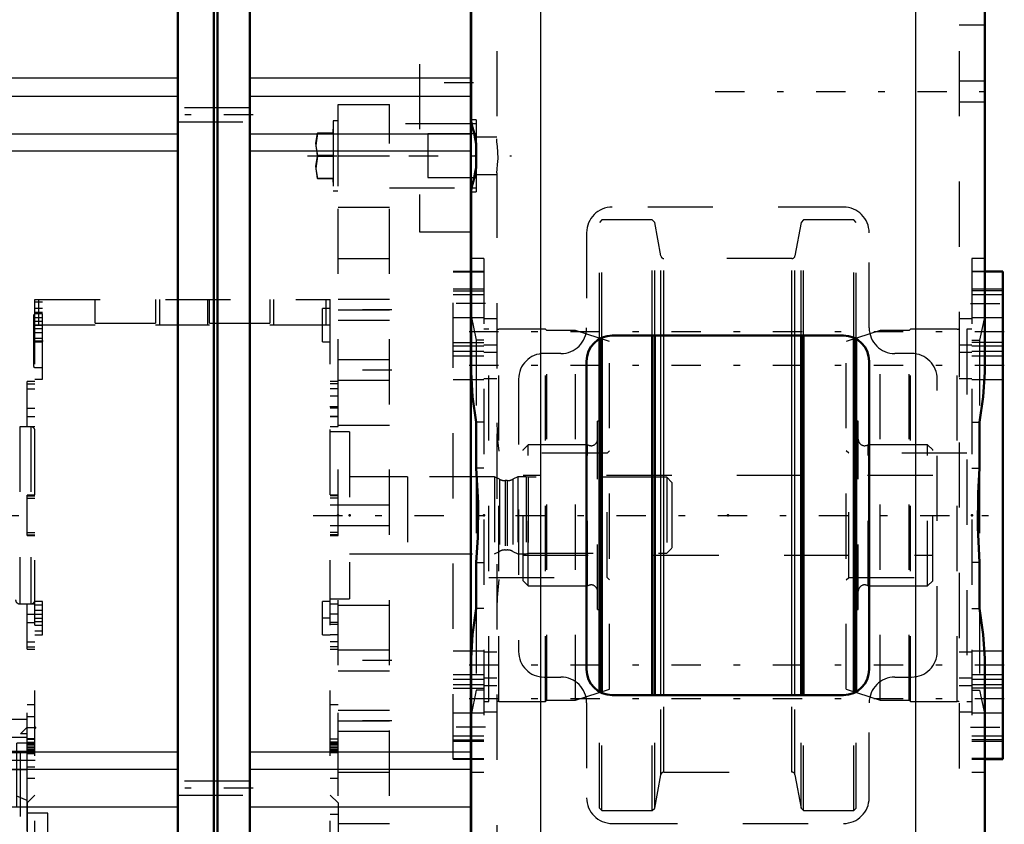
# Model space of a CAD drawing. Units: inches. Extents: x 25 to 270, y 22 to 246.
# Drawn here: x 109 to 124, y 183 to 195 of the extents above; entities that cross this region are included whole.
import ezdxf

# ---------------------------------------------------------------- set-up
doc = ezdxf.new("R2010")
doc.units = ezdxf.units.IN
doc.header["$MEASUREMENT"] = 0
doc.linetypes.add('Center', pattern=[1.5, 0.45, -0.5, 0.05, -0.5])
doc.linetypes.add('Dashed', pattern=[2, 1, -1])
for name, color, linetype, lineweight in [('2d ConnectionPoints', 7, 'Continuous', 50), ('AM_0', 7, 'Continuous', 50), ('AM_4', 3, 'Continuous', 25), ('AM_7', 7, 'Center', 25), ('AM_9', 6, 'Dashed', 25)]:
    doc.layers.add(name, color=color, linetype=linetype, lineweight=lineweight)

# ---------------------------------------------------------------- blocks, each defined once
blk = doc.blocks.new('107_D_0643003950_CUBICLE_GK_SH6_YAL_0_in_NZPCL_1_1_GN_Wire_Rope_Hoist_900')
at = {"layer": 'AM_0'}
for p, q in [((111.539, 204.265), (111.539, 172.674)), ((112.091, 172.674), (112.091, 204.265)), ((112.15, 172.674), (112.15, 204.265)), ((112.642, 204.265), (112.642, 172.674)), ((116.031, 204.133), (116.031, 172.807))]:
    blk.add_line(p, q, dxfattribs=at)
at = {"layer": 'AM_4'}
for p, q in [((105.55, 194.201), (111.539, 194.201)), ((112.642, 194.201), (116.031, 194.201)), ((105.55, 193.92), (111.539, 193.92)), ((112.642, 193.92), (116.031, 193.92)), ((105.55, 193.341), (111.539, 193.341)), ((112.642, 193.341), (116.031, 193.341)), ((105.55, 193.08), (111.539, 193.08)), ((112.642, 193.08), (116.031, 193.08)), ((105.55, 183.864), (111.539, 183.864)), ((112.642, 183.864), (116.031, 183.864)), ((105.55, 183.602), (111.539, 183.602)), ((112.642, 183.602), (116.031, 183.602)), ((105.55, 183.024), (111.539, 183.024)), ((112.642, 183.024), (116.031, 183.024))]:
    blk.add_line(p, q, dxfattribs=at)
at = {"layer": 'AM_7'}
for p, q in [((116.07, 194.125), (115.203, 194.125)), ((112.697, 193.631), (111.484, 193.631)), ((112.697, 183.308), (111.484, 183.308))]:
    blk.add_line(p, q, dxfattribs=at)
at = {"layer": 'AM_9'}
for p, q in [((115.243, 196.411), (115.243, 191.84)), ((112.642, 193.74), (111.539, 193.74)), ((111.539, 193.523), (112.642, 193.523)), ((115.243, 191.84), (116.031, 191.84)), ((112.642, 183.417), (111.539, 183.417)), ((111.539, 183.2), (112.642, 183.2))]:
    blk.add_line(p, q, dxfattribs=at)
blk = doc.blocks.new('115_regcsjt7h2cpd9gzr9bhsj5yu________0_in_NZPCL_1_1_GN_Wire_Rope_Hoist_900')
at = {"layer": 'AM_0'}
for p, q in [((118.002, 184.776), (118.002, 190.208)), ((118.041, 184.769), (118.041, 190.215)), ((118.81, 184.736), (118.81, 190.248)), ((118.849, 184.736), (118.849, 190.248)), ((121.092, 184.736), (121.092, 190.248)), ((121.131, 184.736), (121.131, 190.248)), ((121.9, 184.769), (121.9, 190.215)), ((121.939, 184.776), (121.939, 190.208))]:
    blk.add_line(p, q, dxfattribs=at)
at = {"layer": 'AM_4'}
for p, q in [((118.943, 184.736), (118.943, 190.248)), ((118.99, 184.736), (118.99, 190.248)), ((120.952, 184.736), (120.952, 190.248)), ((120.998, 184.736), (120.998, 190.248))]:
    blk.add_line(p, q, dxfattribs=at)
at = {"layer": 'AM_9'}
for p, q in [((118.041, 192.02), (118.002, 191.981)), ((118.002, 190.208), (118.002, 191.981)), ((118.81, 192.02), (118.041, 192.02)), ((118.041, 190.215), (118.041, 192.02)), ((118.849, 191.981), (118.81, 192.02)), ((118.81, 190.248), (118.81, 192.02)), ((118.943, 191.468), (118.849, 191.981)), ((118.849, 190.248), (118.849, 191.981)), ((121.092, 191.981), (120.998, 191.468)), ((121.131, 192.02), (121.092, 191.981)), ((121.092, 190.248), (121.092, 191.981)), ((121.9, 192.02), (121.131, 192.02)), ((121.131, 190.248), (121.131, 192.02)), ((121.939, 191.981), (121.9, 192.02)), ((121.9, 190.215), (121.9, 192.02)), ((121.939, 190.208), (121.939, 191.981)), ((118.943, 190.248), (118.943, 191.468)), ((120.952, 191.429), (118.99, 191.429)), ((118.99, 190.248), (118.99, 191.429)), ((120.952, 190.248), (120.952, 191.429)), ((120.998, 190.248), (120.998, 191.468)), ((118.002, 188.938), (117.973, 188.938)), ((117.973, 186.047), (117.973, 188.938)), ((121.969, 188.938), (121.939, 188.938)), ((121.969, 186.047), (121.969, 188.938)), ((116.91, 188.575), (116.831, 188.496)), ((116.831, 186.488), (116.831, 188.496)), ((117.821, 188.575), (116.91, 188.575)), ((116.91, 186.41), (116.91, 188.575)), ((117.821, 186.41), (117.821, 188.575)), ((123.032, 188.575), (122.121, 188.575)), ((122.121, 186.41), (122.121, 188.575)), ((123.11, 188.496), (123.032, 188.575)), ((123.032, 186.41), (123.032, 188.575)), ((123.11, 186.488), (123.11, 188.496)), ((123.11, 188.104), (116.831, 188.104)), ((116.831, 186.88), (123.11, 186.88)), ((116.831, 186.488), (116.91, 186.41)), ((116.91, 186.41), (117.821, 186.41)), ((122.121, 186.41), (123.032, 186.41)), ((123.032, 186.41), (123.11, 186.488)), ((117.973, 186.047), (118.002, 186.047)), ((121.939, 186.047), (121.969, 186.047)), ((118.002, 183.004), (118.002, 184.776)), ((118.041, 182.965), (118.041, 184.769)), ((118.81, 182.965), (118.81, 184.736)), ((118.849, 183.004), (118.849, 184.736)), ((118.943, 183.516), (118.943, 184.736)), ((118.99, 183.555), (118.99, 184.736)), ((120.952, 183.555), (120.952, 184.736)), ((120.998, 183.516), (120.998, 184.736)), ((121.092, 183.004), (121.092, 184.736)), ((121.131, 182.965), (121.131, 184.736)), ((121.9, 182.965), (121.9, 184.769)), ((121.939, 183.004), (121.939, 184.776)), ((118.849, 183.004), (118.943, 183.516)), ((118.99, 183.555), (120.952, 183.555)), ((120.998, 183.516), (121.092, 183.004)), ((118.002, 183.004), (118.041, 182.965)), ((118.041, 182.965), (118.81, 182.965)), ((118.81, 182.965), (118.849, 183.004)), ((121.092, 183.004), (121.131, 182.965)), ((121.131, 182.965), (121.9, 182.965)), ((121.9, 182.965), (121.939, 183.004))]:
    blk.add_line(p, q, dxfattribs=at)
for centre, radius, start, end in [((118.99, 191.476), 0.0472, 190.37, 270), ((120.952, 191.476), 0.0472, 270, 349.63), ((117.874, 188.658), 0.0984, 237.1401, 0), ((122.067, 188.658), 0.0984, 180, 302.8599), ((117.874, 186.327), 0.0984, 0, 122.8599), ((122.067, 186.327), 0.0984, 57.1401, 180), ((118.99, 183.508), 0.0472, 90, 169.63), ((120.952, 183.508), 0.0472, 10.37, 90)]:
    blk.add_arc(centre, radius, start, end, dxfattribs=at)
blk = doc.blocks.new('116_2127017120_8_2F13_M1_45_Z9_0_in_NZPCL_1_1_GN_Wire_Rope_Hoist_900')
at = {"layer": 'AM_0'}
for p, q in [((105.55, 184.254), (105.354, 184.254)), ((105.55, 184.208), (105.354, 184.208)), ((105.55, 184.119), (105.354, 184.119)), ((105.354, 183.516), (105.55, 183.516)), ((105.354, 183.286), (105.55, 183.286)), ((105.354, 183.043), (105.55, 183.043)), ((105.354, 182.965), (105.55, 182.965)), ((105.354, 182.669), (105.55, 182.669)), ((105.354, 182.591), (105.55, 182.591)), ((105.354, 182.295), (105.55, 182.295)), ((105.354, 182.217), (105.55, 182.217)), ((105.354, 181.921), (105.55, 181.921)), ((105.354, 181.843), (105.55, 181.843)), ((105.354, 181.547), (105.55, 181.547)), ((105.354, 181.469), (105.55, 181.469)), ((105.354, 181.173), (105.55, 181.173)), ((105.354, 181.095), (105.55, 181.095)), ((105.354, 180.799), (105.55, 180.799)), ((105.354, 180.721), (105.55, 180.721)), ((105.354, 180.425), (105.55, 180.425)), ((105.354, 180.347), (105.55, 180.347)), ((105.472, 180.051), (105.55, 180.051)), ((105.472, 179.973), (105.55, 179.973)), ((105.354, 179.146), (105.55, 179.146)), ((99.841, 176.862), (99.841, 177.481)), ((100.373, 177.481), (100.373, 177.118)), ((105.609, 177.243), (105.609, 177.505)), ((98.695, 177.043), (99.841, 177.043)), ((100.373, 177.118), (99.841, 177.118)), ((99.723, 176.311), (99.723, 176.862)), ((105.55, 176.862), (99.723, 176.862)), ((100.491, 176.606), (99.723, 176.606)), ((100.373, 176.311), (100.373, 176.606)), ((105.55, 176.606), (105.491, 176.606)), ((99.723, 176.311), (105.55, 176.311))]:
    blk.add_line(p, q, dxfattribs=at)
at = {"layer": 'AM_4'}
for p, q in [((105.354, 184.214), (105.55, 184.214)), ((105.354, 184.169), (105.55, 184.169)), ((105.354, 184.08), (105.55, 184.08)), ((105.354, 183.742), (105.55, 183.742)), ((105.354, 183.706), (105.55, 183.706)), ((105.354, 183.437), (105.55, 183.437)), ((105.354, 183.071), (105.55, 183.071)), ((105.354, 182.902), (105.55, 182.902)), ((105.354, 182.689), (105.55, 182.689)), ((105.354, 182.534), (105.55, 182.534)), ((105.354, 182.321), (105.55, 182.321)), ((105.354, 182.166), (105.55, 182.166)), ((105.354, 181.953), (105.55, 181.953)), ((105.354, 181.798), (105.55, 181.798)), ((105.354, 181.585), (105.55, 181.585)), ((105.354, 181.43), (105.55, 181.43)), ((105.354, 181.217), (105.55, 181.217)), ((105.354, 181.063), (105.55, 181.063)), ((105.354, 180.849), (105.55, 180.849)), ((105.354, 180.695), (105.55, 180.695)), ((105.354, 180.481), (105.55, 180.481)), ((105.354, 180.327), (105.55, 180.327)), ((105.472, 180.114), (105.55, 180.114)), ((105.472, 179.945), (105.55, 179.945)), ((105.472, 179.489), (105.55, 179.489)), ((105.354, 179.275), (105.55, 179.275)), ((105.472, 179.422), (105.55, 179.422)), ((105.354, 179.241), (105.55, 179.241)), ((105.354, 179.185), (105.55, 179.185)), ((99.959, 176.862), (99.959, 177.481)), ((100.254, 177.118), (100.254, 177.481)), ((105.727, 177.243), (105.727, 177.409)), ((98.695, 177.162), (99.841, 177.162)), ((99.841, 176.311), (99.841, 176.862)), ((100.254, 176.311), (100.254, 176.606)), ((100.491, 176.311), (100.491, 176.606)), ((105.491, 176.311), (105.491, 176.606))]:
    blk.add_line(p, q, dxfattribs=at)
at = {"layer": 'AM_7'}
for p, q in [((108.778, 184.037), (107.92, 184.037)), ((109.255, 183.735), (108.714, 183.735)), ((111.442, 181.508), (96.438, 181.508)), ((96.627, 181.474), (96.756, 181.474)), ((108.778, 180.243), (107.92, 180.243)), ((109.255, 179.281), (108.714, 179.281))]:
    blk.add_line(p, q, dxfattribs=at)
at = {"layer": 'AM_9'}
for p, q in [((100.451, 184.264), (97.026, 184.264)), ((97.026, 178.752), (97.026, 184.264)), ((100.451, 178.752), (100.451, 184.264)), ((105.354, 184.254), (100.676, 184.254)), ((100.676, 179.146), (100.676, 184.254)), ((107.959, 184.254), (105.55, 184.254)), ((107.959, 179.096), (107.959, 184.254)), ((108.739, 178.654), (108.739, 184.362)), ((109.231, 184.362), (108.739, 184.362)), ((109.231, 178.654), (109.231, 184.362)), ((100.451, 184.146), (97.065, 184.146)), ((97.065, 178.87), (97.065, 184.146)), ((100.676, 184.214), (105.354, 184.214)), ((105.354, 184.208), (100.676, 184.208)), ((100.676, 184.169), (105.354, 184.169)), ((105.354, 184.119), (100.676, 184.119)), ((105.55, 184.214), (107.959, 184.214)), ((107.959, 184.208), (105.55, 184.208)), ((105.55, 184.169), (107.959, 184.169)), ((107.959, 184.119), (105.55, 184.119)), ((107.959, 184.195), (108.739, 184.195)), ((108.739, 184.136), (107.959, 184.136)), ((109.231, 184.244), (109.128, 184.142)), ((109.231, 184.142), (109.128, 184.142)), ((109.128, 178.874), (109.128, 184.142)), ((100.676, 184.08), (105.354, 184.08)), ((105.55, 184.08), (107.959, 184.08)), ((108.739, 184.089), (109.231, 184.089)), ((109.073, 179.018), (109.073, 183.998)), ((109.231, 183.998), (109.073, 183.998)), ((96.753, 183.87), (96.632, 183.87)), ((96.632, 179.367), (96.632, 183.87)), ((96.751, 183.836), (96.632, 183.836)), ((96.751, 179.146), (96.751, 183.836)), ((96.753, 179.146), (96.753, 183.87)), ((100.038, 183.895), (100.038, 183.792)), ((100.234, 183.889), (100.235, 183.895)), ((100.235, 183.792), (100.235, 183.895)), ((100.676, 183.944), (107.959, 183.944)), ((100.676, 183.929), (107.959, 183.929)), ((107.959, 183.91), (100.676, 183.91)), ((100.676, 183.904), (107.959, 183.904)), ((100.676, 183.899), (107.959, 183.899)), ((100.676, 183.889), (107.959, 183.889)), ((100.676, 183.861), (107.959, 183.861)), ((100.676, 183.86), (107.959, 183.86)), ((100.676, 183.859), (107.959, 183.859)), ((100.676, 183.823), (107.959, 183.823)), ((100.676, 183.805), (107.959, 183.805)), ((107.959, 183.939), (108.739, 183.939)), ((107.959, 183.871), (108.739, 183.871)), ((109.231, 183.873), (108.739, 183.873)), ((108.739, 183.855), (109.231, 183.855)), ((100.039, 183.787), (100.038, 183.792)), ((100.676, 183.791), (100.518, 183.791)), ((100.518, 179.225), (100.518, 183.791)), ((100.676, 183.768), (107.959, 183.768)), ((100.676, 183.765), (107.959, 183.765)), ((100.676, 183.742), (105.354, 183.742)), ((100.676, 183.706), (105.354, 183.706)), ((107.959, 183.673), (100.676, 183.673)), ((105.55, 183.742), (107.959, 183.742)), ((105.55, 183.706), (107.959, 183.706)), ((96.751, 183.649), (96.632, 183.649)), ((100.676, 183.516), (105.354, 183.516)), ((105.55, 183.516), (107.959, 183.516)), ((108.739, 183.597), (109.231, 183.597)), ((96.751, 183.398), (96.632, 183.398)), ((100.676, 183.437), (105.354, 183.437)), ((105.55, 183.437), (107.959, 183.437)), ((96.751, 183.339), (96.632, 183.339)), ((96.751, 183.334), (96.632, 183.334)), ((100.676, 183.286), (105.354, 183.286)), ((105.55, 183.286), (107.959, 183.286)), ((96.751, 183.161), (96.632, 183.161)), ((96.751, 183.088), (96.632, 183.088)), ((96.751, 183.083), (96.632, 183.083)), ((100.676, 183.071), (105.354, 183.071)), ((105.55, 183.071), (107.959, 183.071)), ((109.231, 183.122), (109.073, 183.189)), ((96.751, 183.029), (96.632, 183.029)), ((96.751, 183.024), (96.632, 183.024)), ((100.676, 183.043), (105.354, 183.043)), ((100.676, 182.965), (105.354, 182.965)), ((100.676, 182.902), (105.354, 182.902)), ((105.55, 183.043), (107.959, 183.043)), ((105.55, 182.965), (107.959, 182.965)), ((105.55, 182.902), (107.959, 182.902)), ((109.546, 182.925), (109.231, 182.925)), ((109.546, 180.091), (109.546, 182.925)), ((96.751, 182.778), (96.632, 182.778)), ((96.751, 182.773), (96.632, 182.773)), ((96.751, 182.719), (96.632, 182.719)), ((96.751, 182.714), (96.632, 182.714)), ((100.676, 182.689), (105.354, 182.689)), ((100.676, 182.669), (105.354, 182.669)), ((105.55, 182.689), (107.959, 182.689)), ((105.55, 182.669), (107.959, 182.669)), ((109.684, 182.61), (109.546, 182.61)), ((109.684, 180.406), (109.684, 182.61)), ((96.751, 182.468), (96.632, 182.468)), ((96.751, 182.463), (96.632, 182.463)), ((100.676, 182.591), (105.354, 182.591)), ((100.676, 182.534), (105.354, 182.534)), ((105.55, 182.591), (107.959, 182.591)), ((105.55, 182.534), (107.959, 182.534)), ((96.751, 182.409), (96.632, 182.409)), ((96.751, 182.404), (96.632, 182.404)), ((100.676, 182.321), (105.354, 182.321)), ((100.676, 182.295), (105.354, 182.295)), ((105.55, 182.321), (107.959, 182.321)), ((105.55, 182.295), (107.959, 182.295)), ((109.231, 182.433), (108.739, 182.433)), ((96.751, 182.158), (96.632, 182.158)), ((96.751, 182.153), (96.632, 182.153)), ((100.676, 182.217), (105.354, 182.217)), ((100.676, 182.166), (105.354, 182.166)), ((105.55, 182.217), (107.959, 182.217)), ((105.55, 182.166), (107.959, 182.166)), ((96.751, 182.103), (96.632, 182.103)), ((96.751, 182.094), (96.632, 182.094)), ((96.751, 181.852), (96.632, 181.852)), ((96.751, 181.843), (96.632, 181.843)), ((100.518, 181.902), (96.751, 181.902)), ((100.038, 181.849), (100.038, 181.167)), ((100.235, 181.167), (100.235, 181.849)), ((100.676, 181.953), (105.354, 181.953)), ((100.676, 181.921), (105.354, 181.921)), ((100.676, 181.843), (105.354, 181.843)), ((105.55, 181.953), (107.959, 181.953)), ((105.55, 181.921), (107.959, 181.921)), ((105.55, 181.843), (107.959, 181.843)), ((110.093, 181.906), (109.684, 181.906)), ((110.156, 181.843), (110.093, 181.906)), ((110.093, 181.11), (110.093, 181.906)), ((110.274, 181.843), (110.156, 181.843)), ((110.156, 181.173), (110.156, 181.843)), ((110.447, 181.902), (110.274, 181.902)), ((110.274, 181.114), (110.274, 181.902)), ((110.471, 181.878), (110.447, 181.902)), ((110.447, 181.114), (110.447, 181.902)), ((110.51, 181.886), (110.471, 181.847)), ((110.471, 181.138), (110.471, 181.878)), ((111.298, 181.886), (110.51, 181.886)), ((110.51, 181.13), (110.51, 181.886)), ((111.337, 181.847), (111.298, 181.886)), ((111.298, 181.13), (111.298, 181.886)), ((111.337, 181.169), (111.337, 181.847)), ((96.751, 181.793), (96.632, 181.793)), ((96.751, 181.784), (96.632, 181.784)), ((100.676, 181.798), (105.354, 181.798)), ((105.55, 181.798), (107.959, 181.798)), ((96.751, 181.542), (96.632, 181.542)), ((100.676, 181.585), (105.354, 181.585)), ((100.676, 181.547), (105.354, 181.547)), ((105.55, 181.585), (107.959, 181.585)), ((105.55, 181.547), (107.959, 181.547)), ((96.751, 181.533), (96.632, 181.533)), ((96.751, 181.483), (96.632, 181.483)), ((96.751, 181.474), (96.632, 181.474)), ((100.235, 181.508), (100.038, 181.508)), ((100.676, 181.469), (105.354, 181.469)), ((100.676, 181.43), (105.354, 181.43)), ((105.55, 181.469), (107.959, 181.469)), ((105.55, 181.43), (107.959, 181.43)), ((96.751, 181.232), (96.632, 181.232)), ((96.751, 181.223), (96.632, 181.223)), ((96.751, 181.173), (96.632, 181.173)), ((96.751, 181.163), (96.632, 181.163)), ((96.751, 181.114), (100.518, 181.114)), ((100.038, 181.162), (100.038, 181.167)), ((100.676, 181.217), (105.354, 181.217)), ((100.676, 181.173), (105.354, 181.173)), ((100.676, 181.095), (105.354, 181.095)), ((105.55, 181.217), (107.959, 181.217)), ((105.55, 181.173), (107.959, 181.173)), ((105.55, 181.095), (107.959, 181.095)), ((109.684, 181.11), (110.093, 181.11)), ((110.093, 181.11), (110.156, 181.173)), ((110.156, 181.173), (110.274, 181.173)), ((110.274, 181.114), (110.447, 181.114)), ((110.447, 181.114), (110.471, 181.138)), ((110.471, 181.169), (110.51, 181.13)), ((110.51, 181.13), (111.298, 181.13)), ((111.298, 181.13), (111.337, 181.169)), ((100.676, 181.063), (105.354, 181.063)), ((105.55, 181.063), (107.959, 181.063)), ((96.751, 180.922), (96.632, 180.922)), ((96.751, 180.912), (96.632, 180.912)), ((96.751, 180.863), (96.632, 180.863)), ((96.751, 180.858), (96.632, 180.858)), ((100.676, 180.849), (105.354, 180.849)), ((100.676, 180.799), (105.354, 180.799)), ((105.55, 180.849), (107.959, 180.849)), ((105.55, 180.799), (107.959, 180.799)), ((100.676, 180.721), (105.354, 180.721)), ((100.676, 180.695), (105.354, 180.695)), ((105.55, 180.721), (107.959, 180.721)), ((105.55, 180.695), (107.959, 180.695)), ((107.959, 180.745), (108.739, 180.745)), ((96.751, 180.612), (96.632, 180.612)), ((96.751, 180.607), (96.632, 180.607)), ((96.751, 180.553), (96.632, 180.553)), ((96.751, 180.548), (96.632, 180.548)), ((100.676, 180.481), (105.354, 180.481)), ((105.55, 180.481), (107.959, 180.481)), ((107.959, 180.505), (108.739, 180.505)), ((108.739, 180.583), (109.231, 180.583)), ((100.676, 180.425), (105.354, 180.425)), ((100.676, 180.347), (105.354, 180.347)), ((105.55, 180.425), (107.959, 180.425)), ((105.55, 180.347), (107.959, 180.347)), ((108.739, 180.342), (107.959, 180.342)), ((109.546, 180.406), (109.684, 180.406)), ((96.751, 180.302), (96.632, 180.302)), ((96.751, 180.297), (96.632, 180.297)), ((96.751, 180.243), (96.632, 180.243)), ((96.751, 180.238), (96.632, 180.238)), ((100.676, 180.327), (105.354, 180.327)), ((105.55, 180.327), (107.959, 180.327)), ((100.676, 180.114), (105.472, 180.114)), ((100.676, 180.051), (105.472, 180.051)), ((105.55, 180.114), (107.959, 180.114)), ((105.55, 180.051), (107.959, 180.051)), ((107.959, 180.145), (108.739, 180.145)), ((109.231, 180.091), (109.546, 180.091)), ((96.751, 179.992), (96.632, 179.992)), ((96.751, 179.987), (96.632, 179.987)), ((96.751, 179.933), (96.632, 179.933)), ((96.751, 179.928), (96.632, 179.928)), ((100.676, 179.973), (105.472, 179.973)), ((100.676, 179.945), (105.472, 179.945)), ((105.55, 179.973), (107.959, 179.973)), ((105.55, 179.945), (107.959, 179.945)), ((107.959, 179.908), (108.739, 179.908)), ((109.073, 179.826), (109.231, 179.894)), ((96.632, 179.821), (96.751, 179.821)), ((96.634, 179.113), (96.632, 179.821)), ((107.959, 179.824), (108.739, 179.824)), ((96.751, 179.682), (96.632, 179.682)), ((96.751, 179.677), (96.632, 179.677)), ((96.751, 179.618), (96.632, 179.618)), ((100.676, 179.614), (107.959, 179.614)), ((100.676, 179.569), (107.959, 179.569)), ((100.676, 179.489), (105.472, 179.489)), ((105.55, 179.489), (107.959, 179.489)), ((96.751, 179.367), (96.632, 179.367)), ((100.676, 179.422), (105.472, 179.422)), ((100.676, 179.343), (107.959, 179.343)), ((100.676, 179.275), (105.354, 179.275)), ((105.55, 179.422), (107.959, 179.422)), ((105.55, 179.275), (107.959, 179.275)), ((109.231, 179.419), (108.739, 179.419)), ((96.751, 179.146), (96.753, 179.146)), ((100.038, 179.224), (100.038, 179.121)), ((100.039, 179.218), (100.038, 179.224)), ((100.235, 179.121), (100.235, 179.224)), ((100.518, 179.225), (100.676, 179.225)), ((100.676, 179.27), (107.959, 179.27)), ((100.676, 179.257), (107.959, 179.257)), ((100.676, 179.241), (105.354, 179.241)), ((100.676, 179.185), (105.354, 179.185)), ((100.676, 179.146), (105.354, 179.146)), ((103.778, 179.146), (103.519, 178.693)), ((105.353, 179.095), (105.353, 179.146)), ((105.55, 179.241), (107.959, 179.241)), ((105.55, 179.185), (107.959, 179.185)), ((105.55, 179.146), (107.959, 179.146)), ((108.739, 179.161), (109.231, 179.161)), ((108.739, 179.143), (109.231, 179.143)), ((96.634, 179.112), (96.634, 179.113)), ((100.234, 179.116), (100.235, 179.121)), ((103.578, 178.693), (103.808, 179.095)), ((103.808, 179.095), (105.353, 179.095)), ((107.959, 179.096), (108.739, 179.096)), ((109.073, 179.018), (109.231, 179.018)), ((97.065, 178.87), (100.451, 178.87)), ((108.739, 178.926), (109.231, 178.926)), ((109.128, 178.874), (109.231, 178.874)), ((109.128, 178.874), (109.231, 178.772)), ((97.026, 178.752), (100.451, 178.752)), ((99.841, 177.481), (99.841, 178.693)), ((106.14, 178.693), (99.841, 178.693)), ((99.959, 177.481), (99.959, 178.693)), ((100.254, 177.481), (100.254, 178.693)), ((100.373, 178.693), (100.373, 177.481)), ((105.609, 177.505), (105.609, 178.693)), ((105.727, 177.409), (105.727, 178.693)), ((106.022, 176.862), (106.022, 178.693)), ((106.14, 176.311), (106.14, 178.693)), ((108.739, 178.654), (109.231, 178.654)), ((98.01, 178.225), (99.841, 178.225)), ((98.01, 177.043), (98.01, 178.225)), ((98.01, 178.106), (99.841, 178.106)), ((98.01, 177.162), (98.695, 177.162)), ((105.609, 177.118), (105.609, 177.243)), ((105.727, 177.118), (105.727, 177.243)), ((98.01, 177.043), (98.695, 177.043)), ((106.14, 177.118), (105.609, 177.118)), ((106.258, 176.862), (105.55, 176.862)), ((106.258, 176.311), (106.258, 176.862)), ((105.51, 176.311), (105.51, 176.606)), ((106.258, 176.606), (105.55, 176.606)), ((105.609, 176.311), (105.609, 176.606)), ((105.628, 176.311), (105.628, 176.606)), ((105.727, 176.311), (105.727, 176.606)), ((105.747, 176.311), (105.747, 176.606)), ((105.55, 176.311), (106.258, 176.311))]:
    blk.add_line(p, q, dxfattribs=at)
for points in [[(100.038, 183.895), (100.039, 183.9), (100.048, 183.916), (100.067, 183.929), (100.094, 183.938), (100.126, 183.942), (100.159, 183.941), (100.189, 183.935), (100.214, 183.924), (100.23, 183.91), (100.235, 183.895)], [(100.136, 183.844), (100.104, 183.847), (100.075, 183.855), (100.053, 183.868), (100.04, 183.884), (100.038, 183.895)], [(100.235, 183.792), (100.234, 183.798), (100.225, 183.814), (100.206, 183.827), (100.179, 183.836), (100.147, 183.84), (100.114, 183.839), (100.083, 183.833), (100.059, 183.822), (100.043, 183.808), (100.038, 183.792)], [(100.235, 183.895), (100.235, 183.894), (100.229, 183.878), (100.213, 183.863), (100.188, 183.852), (100.157, 183.845), (100.136, 183.844)], [(100.038, 183.792), (100.038, 183.792), (100.044, 183.775), (100.06, 183.761), (100.085, 183.749), (100.116, 183.743), (100.136, 183.742)], [(100.136, 183.742), (100.169, 183.745), (100.198, 183.753), (100.22, 183.766), (100.232, 183.781), (100.235, 183.792)], [(96.632, 183.161), (96.633, 182.78), (96.633, 182.437), (96.633, 182.055), (96.634, 181.668), (96.634, 181.265), (96.635, 180.878), (96.635, 180.498), (96.635, 180.155), (96.635, 179.841), (96.635, 179.581), (96.635, 179.368), (96.635, 179.22), (96.634, 179.132), (96.634, 179.112)], [(100.235, 181.849), (100.234, 181.854), (100.226, 181.868), (100.208, 181.878), (100.181, 181.884), (100.15, 181.887), (100.117, 181.887), (100.087, 181.883), (100.062, 181.877), (100.045, 181.866), (100.038, 181.851), (100.038, 181.849)], [(100.038, 181.849), (100.042, 181.834), (100.056, 181.817), (100.079, 181.802), (100.109, 181.792), (100.136, 181.789)], [(100.136, 181.789), (100.168, 181.793), (100.197, 181.803), (100.219, 181.819), (100.232, 181.837), (100.235, 181.849)], [(100.038, 181.508), (100.038, 181.525), (100.039, 181.542), (100.041, 181.559), (100.044, 181.575), (100.047, 181.591), (100.051, 181.606), (100.056, 181.621), (100.061, 181.635), (100.067, 181.647), (100.073, 181.659), (100.08, 181.669), (100.087, 181.678), (100.095, 181.686), (100.103, 181.693), (100.111, 181.698), (100.119, 181.702), (100.128, 181.704), (100.136, 181.705), (100.145, 181.704), (100.153, 181.702), (100.162, 181.698), (100.17, 181.693), (100.178, 181.686), (100.186, 181.678), (100.193, 181.669), (100.2, 181.659), (100.206, 181.647), (100.212, 181.635), (100.217, 181.621), (100.222, 181.606), (100.226, 181.591), (100.229, 181.575), (100.231, 181.559), (100.233, 181.542), (100.234, 181.525), (100.235, 181.508)], [(100.038, 181.508), (100.038, 181.491), (100.039, 181.474), (100.041, 181.457), (100.044, 181.441), (100.047, 181.425), (100.051, 181.41), (100.056, 181.395), (100.061, 181.381), (100.067, 181.369), (100.073, 181.357), (100.08, 181.347), (100.087, 181.337), (100.095, 181.33), (100.103, 181.323), (100.111, 181.318), (100.119, 181.314), (100.128, 181.312), (100.136, 181.311), (100.145, 181.312), (100.153, 181.314), (100.162, 181.318), (100.17, 181.323), (100.178, 181.33), (100.186, 181.337), (100.193, 181.347), (100.2, 181.357), (100.206, 181.369), (100.212, 181.381), (100.217, 181.395), (100.222, 181.41), (100.226, 181.425), (100.229, 181.441), (100.231, 181.457), (100.233, 181.474), (100.234, 181.491), (100.235, 181.508)], [(100.235, 181.167), (100.234, 181.172), (100.226, 181.189), (100.208, 181.206), (100.181, 181.219), (100.15, 181.226), (100.117, 181.226), (100.087, 181.218), (100.062, 181.204), (100.045, 181.187), (100.038, 181.169), (100.038, 181.167)], [(100.038, 181.167), (100.042, 181.154), (100.056, 181.142), (100.079, 181.134), (100.109, 181.13), (100.136, 181.129)], [(100.136, 181.129), (100.168, 181.13), (100.197, 181.135), (100.219, 181.143), (100.232, 181.156), (100.235, 181.167)], [(100.235, 179.224), (100.234, 179.229), (100.225, 179.245), (100.206, 179.259), (100.179, 179.269), (100.147, 179.274), (100.114, 179.273), (100.083, 179.266), (100.059, 179.255), (100.043, 179.24), (100.038, 179.224)], [(100.038, 179.224), (100.038, 179.223), (100.044, 179.207), (100.06, 179.193), (100.085, 179.183), (100.116, 179.177), (100.136, 179.176)], [(100.038, 179.121), (100.039, 179.127), (100.048, 179.143), (100.067, 179.157), (100.094, 179.167), (100.126, 179.172), (100.159, 179.171), (100.189, 179.164), (100.214, 179.152), (100.23, 179.137), (100.235, 179.121)], [(100.136, 179.176), (100.169, 179.179), (100.198, 179.186), (100.22, 179.198), (100.232, 179.213), (100.235, 179.224)], [(100.136, 179.074), (100.104, 179.076), (100.075, 179.084), (100.053, 179.096), (100.04, 179.111), (100.038, 179.121)], [(100.235, 179.121), (100.235, 179.121), (100.229, 179.105), (100.213, 179.091), (100.188, 179.08), (100.157, 179.075), (100.136, 179.074)]]:
    blk.add_lwpolyline(points, dxfattribs=at)
for centre, radius, start, end in [((97.026, 183.87), 0.394, 90, 180), ((97.065, 183.831), 0.315, 90, 172.8192), ((97.026, 179.146), 0.394, 180, 270), ((97.065, 179.185), 0.315, 187.1808, 270)]:
    blk.add_arc(centre, radius, start, end, dxfattribs=at)
blk = doc.blocks.new('118_2227099300_SF25_0_in_NZPCL_1_1_GN_Wire_Rope_Hoist_900')
at = {"layer": 'AM_7'}
for p, q in [((109.343, 190.406), (109.473, 190.406)), ((113.882, 190.406), (113.752, 190.406)), ((109.322, 190.169), (109.474, 190.169)), ((113.871, 189.163), (114, 189.163)), ((39.853, 187.492), (109.471, 187.492)), ((113.615, 187.492), (124.207, 187.492)), ((109.343, 185.917), (109.473, 185.917)), ((113.882, 185.917), (113.752, 185.917)), ((113.871, 185.822), (114, 185.822)), ((109.355, 184.236), (109.225, 184.236)), ((109.355, 183.735), (109.225, 183.735))]:
    blk.add_line(p, q, dxfattribs=at)
at = {"layer": 'AM_9'}
for p, q in [((109.349, 190.799), (113.876, 190.799)), ((109.349, 177.807), (109.349, 190.799)), ((109.467, 190.76), (109.349, 190.76)), ((109.412, 190.406), (109.412, 190.799)), ((109.467, 189.579), (109.467, 190.76)), ((110.274, 190.436), (110.274, 190.799)), ((111.199, 190.799), (111.199, 190.436)), ((111.262, 190.406), (111.262, 190.799)), ((112.002, 190.406), (112.002, 190.799)), ((112.026, 190.436), (112.026, 190.799)), ((112.951, 190.799), (112.951, 190.436)), ((113.014, 190.406), (113.014, 190.799)), ((113.813, 190.406), (113.813, 190.799)), ((113.876, 177.807), (113.876, 190.799)), ((109.467, 190.662), (109.349, 190.662)), ((109.467, 190.602), (109.349, 190.602)), ((113.876, 190.662), (113.758, 190.662)), ((113.758, 190.15), (113.758, 190.662)), ((109.349, 190.583), (109.329, 190.563)), ((109.329, 190.563), (109.329, 189.776)), ((109.467, 190.583), (109.349, 190.583)), ((109.467, 190.519), (109.349, 190.519)), ((109.467, 190.462), (109.349, 190.462)), ((109.329, 190.351), (109.349, 190.351)), ((110.274, 190.406), (109.349, 190.406)), ((109.467, 190.349), (109.349, 190.349)), ((109.467, 190.292), (109.349, 190.292)), ((110.274, 190.436), (111.199, 190.436)), ((112.026, 190.406), (111.199, 190.406)), ((112.026, 190.436), (112.951, 190.436)), ((113.876, 190.406), (112.951, 190.406)), ((109.329, 190.26), (109.349, 190.26)), ((109.349, 190.209), (109.467, 190.209)), ((109.349, 190.15), (109.467, 190.15)), ((113.758, 190.15), (113.876, 190.15)), ((109.329, 190.078), (109.349, 190.078)), ((109.329, 189.988), (109.349, 189.988)), ((109.329, 189.776), (109.349, 189.756)), ((109.349, 189.756), (109.467, 189.756)), ((109.231, 188.853), (109.231, 189.544)), ((109.349, 189.544), (109.231, 189.544)), ((109.349, 189.579), (109.467, 189.579)), ((113.995, 189.544), (113.876, 189.544)), ((113.995, 188.853), (113.995, 189.544)), ((109.231, 189.507), (109.349, 189.507)), ((109.231, 189.43), (109.349, 189.43)), ((113.995, 189.507), (113.876, 189.507)), ((113.995, 189.43), (113.876, 189.43)), ((113.995, 189.319), (113.876, 189.319)), ((109.231, 189.137), (109.349, 189.137)), ((113.995, 189.137), (113.876, 189.137)), ((109.231, 189.006), (109.349, 189.006)), ((113.876, 189.006), (113.995, 189.006)), ((113.995, 189.006), (113.876, 189.006)), ((109.117, 188.85), (109.117, 186.134)), ((109.286, 188.85), (109.117, 188.85)), ((109.231, 188.853), (109.349, 188.853)), ((109.286, 188.85), (109.286, 186.134)), ((113.876, 188.853), (113.995, 188.853)), ((114.172, 188.772), (113.876, 188.772)), ((114.172, 188.772), (114.172, 186.213)), ((115.058, 188.081), (114.172, 188.081)), ((115.058, 188.083), (115.058, 186.902)), ((116.396, 188.083), (115.058, 188.083)), ((116.469, 188.045), (116.396, 188.083)), ((116.396, 188.083), (116.396, 186.902)), ((116.469, 188.045), (116.469, 186.939)), ((116.75, 188.083), (116.677, 188.045)), ((116.677, 188.045), (116.677, 186.939)), ((116.878, 188.083), (116.75, 188.083)), ((116.75, 188.083), (116.75, 186.902)), ((116.878, 188.083), (116.878, 186.902)), ((116.908, 188.075), (116.878, 188.083)), ((119.034, 188.075), (116.908, 188.075)), ((116.908, 188.075), (116.908, 186.91)), ((119.113, 187.996), (119.034, 188.075)), ((119.034, 188.075), (119.034, 186.91)), ((116.587, 188.024), (116.559, 188.024)), ((116.559, 188.024), (116.559, 186.961)), ((116.587, 188.024), (116.587, 186.961)), ((119.113, 187.996), (119.113, 186.988)), ((109.349, 187.802), (109.231, 187.802)), ((109.231, 187.182), (109.231, 187.802)), ((109.231, 187.792), (109.349, 187.792)), ((109.231, 187.754), (109.349, 187.754)), ((113.995, 187.802), (113.876, 187.802)), ((113.995, 187.792), (113.876, 187.792)), ((113.995, 187.754), (113.876, 187.754)), ((113.995, 187.182), (113.995, 187.802)), ((113.995, 187.649), (113.876, 187.649)), ((113.876, 187.336), (113.995, 187.336)), ((109.231, 187.23), (109.349, 187.23)), ((109.231, 187.192), (109.349, 187.192)), ((109.231, 187.182), (109.349, 187.182)), ((113.995, 187.23), (113.876, 187.23)), ((113.995, 187.192), (113.876, 187.192)), ((113.876, 187.182), (113.995, 187.182)), ((119.034, 186.91), (119.113, 186.988)), ((114.172, 186.904), (115.058, 186.904)), ((115.058, 186.902), (116.396, 186.902)), ((116.396, 186.902), (116.469, 186.939)), ((116.559, 186.961), (116.587, 186.961)), ((116.677, 186.939), (116.75, 186.902)), ((116.75, 186.902), (116.878, 186.902)), ((116.878, 186.902), (116.908, 186.91)), ((116.908, 186.91), (119.034, 186.91)), ((109.117, 186.134), (109.286, 186.134)), ((109.349, 186.132), (109.231, 186.132)), ((109.231, 185.44), (109.231, 186.132)), ((109.467, 186.173), (109.349, 186.173)), ((109.467, 186.114), (109.349, 186.114)), ((109.467, 185.662), (109.467, 186.173)), ((113.876, 186.173), (113.758, 186.173)), ((113.758, 185.662), (113.758, 186.173)), ((113.876, 186.213), (114.172, 186.213)), ((113.995, 186.132), (113.876, 186.132)), ((113.995, 185.44), (113.995, 186.132)), ((109.231, 185.979), (109.349, 185.979)), ((109.467, 186.031), (109.349, 186.031)), ((109.467, 185.974), (109.349, 185.974)), ((113.995, 185.979), (113.876, 185.979)), ((113.995, 185.978), (113.876, 185.978)), ((109.231, 185.848), (109.349, 185.848)), ((109.467, 185.861), (109.349, 185.861)), ((109.467, 185.804), (109.349, 185.804)), ((113.995, 185.848), (113.876, 185.848)), ((109.349, 185.721), (109.467, 185.721)), ((109.349, 185.662), (109.467, 185.662)), ((113.758, 185.662), (113.876, 185.662)), ((113.876, 185.665), (113.995, 185.665)), ((109.231, 185.555), (109.349, 185.555)), ((109.231, 185.478), (109.349, 185.478)), ((113.995, 185.555), (113.876, 185.555)), ((113.995, 185.478), (113.876, 185.478)), ((109.231, 185.44), (109.349, 185.44)), ((113.876, 185.44), (113.995, 185.44)), ((109.231, 183.465), (109.231, 184.586)), ((109.349, 184.586), (109.231, 184.586)), ((113.995, 184.586), (113.876, 184.586)), ((113.995, 183.465), (113.995, 184.586)), ((109.349, 184.404), (109.231, 184.404)), ((109.231, 184.069), (109.349, 184.069)), ((109.231, 184.063), (109.349, 184.063)), ((109.231, 184.016), (109.349, 184.016)), ((109.349, 184.006), (109.231, 184.006)), ((109.231, 183.989), (109.349, 183.989)), ((109.231, 183.98), (109.349, 183.98)), ((109.231, 183.976), (109.349, 183.976)), ((113.995, 184.063), (113.876, 184.063)), ((113.995, 184.016), (113.876, 184.016)), ((113.995, 184.006), (113.876, 184.006)), ((113.995, 183.989), (113.876, 183.989)), ((113.995, 183.98), (113.876, 183.98)), ((113.876, 183.976), (113.995, 183.976)), ((109.349, 183.938), (109.231, 183.938)), ((109.231, 183.933), (109.349, 183.933)), ((109.231, 183.927), (109.349, 183.927)), ((109.231, 183.9), (109.349, 183.9)), ((109.231, 183.887), (109.349, 183.887)), ((109.231, 183.85), (109.349, 183.85)), ((109.349, 183.834), (109.231, 183.834)), ((113.995, 183.938), (113.876, 183.938)), ((113.995, 183.933), (113.876, 183.933)), ((113.995, 183.927), (113.876, 183.927)), ((113.995, 183.9), (113.876, 183.9)), ((113.876, 183.887), (113.995, 183.887)), ((113.995, 183.85), (113.876, 183.85)), ((109.231, 183.637), (109.349, 183.637)), ((109.231, 183.465), (109.349, 183.465)), ((113.876, 183.465), (113.995, 183.465)), ((109.349, 183.201), (109.231, 183.083)), ((113.995, 183.083), (113.876, 183.201)), ((109.231, 183.083), (109.231, 179.933)), ((113.995, 183.083), (113.995, 179.933)), ((113.995, 182.906), (113.876, 182.906))]:
    blk.add_line(p, q, dxfattribs=at)
for centre, radius, start, end in [((109.286, 188.787), 0.063, 360, 90), ((116.559, 188.221), 0.197, 242.9231, 270), ((116.587, 188.221), 0.197, 270, 297.0769), ((116.559, 186.764), 0.197, 90, 117.0769), ((116.587, 186.764), 0.197, 62.9231, 90), ((109.117, 186.197), 0.063, 180, 270), ((109.286, 186.197), 0.063, 270, 0)]:
    blk.add_arc(centre, radius, start, end, dxfattribs=at)
blk = doc.blocks.new('119_2327004220_TORQUE_ARM_SF35_0_in_NZPCL_1_1_GN_Wire_Rope_Hoist_900')
at = {"layer": 'AM_0'}
for p, q in [((116.043, 193.496), (116.031, 193.496)), ((116.031, 192.512), (116.043, 192.512)), ((116.043, 182.473), (116.031, 182.473)), ((116.031, 181.488), (116.043, 181.488))]:
    blk.add_line(p, q, dxfattribs=at)
at = {"layer": 'AM_7'}
for p, q in [((114.821, 190.642), (113.955, 190.642)), ((114.821, 189.719), (113.955, 189.719)), ((114.821, 185.265), (113.955, 185.265)), ((114.821, 184.343), (113.955, 184.343))]:
    blk.add_line(p, q, dxfattribs=at)
at = {"layer": 'AM_9'}
for p, q in [((113.995, 181.193), (113.995, 193.791)), ((113.995, 193.791), (114.782, 193.791)), ((114.782, 181.193), (114.782, 193.791)), ((113.923, 193.54), (113.923, 192.468)), ((113.994, 193.54), (113.923, 193.54)), ((113.994, 193.54), (113.994, 192.468)), ((116.031, 193.496), (114.782, 193.496)), ((116.112, 193.496), (116.043, 193.496)), ((113.683, 193.358), (113.923, 193.358)), ((113.683, 193.358), (113.683, 193.352)), ((113.923, 193.352), (113.683, 193.352)), ((113.683, 193.352), (113.923, 193.352)), ((113.923, 193.352), (113.683, 193.352)), ((113.923, 193.358), (113.923, 193.41)), ((113.923, 193.352), (113.923, 193.01)), ((115.373, 193.339), (115.373, 192.669)), ((116.112, 193.339), (115.373, 193.339)), ((113.683, 193.011), (113.923, 193.011)), ((113.683, 193.011), (113.683, 192.997)), ((113.683, 193.01), (113.923, 193.01)), ((113.923, 193.01), (113.683, 193.01)), ((113.923, 192.998), (113.683, 192.998)), ((113.683, 192.998), (113.923, 192.998)), ((113.923, 192.997), (113.683, 192.997)), ((113.923, 192.998), (113.923, 192.656)), ((113.995, 193.004), (114.782, 193.004)), ((113.683, 192.656), (113.923, 192.656)), ((113.683, 192.656), (113.683, 192.65)), ((113.923, 192.656), (113.683, 192.656)), ((113.923, 192.65), (113.683, 192.65)), ((113.713, 192.656), (113.923, 192.656)), ((113.923, 192.599), (113.923, 192.65)), ((115.373, 192.669), (116.112, 192.669)), ((113.923, 192.468), (113.994, 192.468)), ((114.782, 192.512), (116.031, 192.512)), ((116.043, 192.512), (116.112, 192.512)), ((113.995, 192.217), (114.782, 192.217)), ((113.995, 191.429), (114.782, 191.429)), ((114.782, 190.799), (113.995, 190.799)), ((113.995, 190.642), (114.782, 190.642)), ((113.995, 190.484), (114.782, 190.484)), ((114.782, 189.877), (113.995, 189.877)), ((113.995, 189.562), (114.782, 189.562)), ((114.782, 188.87), (113.995, 188.87)), ((114.782, 187.65), (113.995, 187.65)), ((113.995, 187.335), (114.782, 187.335)), ((113.995, 186.114), (114.782, 186.114)), ((114.782, 185.423), (113.995, 185.423)), ((113.995, 185.108), (114.782, 185.108)), ((114.782, 184.5), (113.995, 184.5)), ((113.995, 184.343), (114.782, 184.343)), ((113.995, 184.185), (114.782, 184.185)), ((113.995, 183.555), (114.782, 183.555)), ((113.995, 182.768), (114.782, 182.768)), ((113.994, 182.473), (113.994, 181.488)), ((116.031, 182.473), (114.782, 182.473)), ((116.112, 182.473), (116.043, 182.473)), ((115.373, 182.315), (115.373, 181.646)), ((116.112, 182.315), (115.373, 182.315)), ((113.995, 181.98), (114.782, 181.98)), ((115.373, 181.646), (116.112, 181.646)), ((114.782, 181.488), (116.031, 181.488)), ((116.043, 181.488), (116.112, 181.488)), ((113.995, 181.193), (114.782, 181.193))]:
    blk.add_line(p, q, dxfattribs=at)
for points in [[(113.683, 193.352), (113.654, 193.163), (113.683, 193.011)], [(113.683, 193.01), (113.654, 193.198), (113.683, 193.352)], [(113.683, 192.656), (113.654, 192.844), (113.683, 192.998)], [(113.683, 192.997), (113.654, 192.809), (113.683, 192.656)]]:
    blk.add_lwpolyline(points, dxfattribs=at)
blk = doc.blocks.new('120_3737220300_TRAVEL_WHEEL_BEAM_0_in_NZPCL_1_1_GN_Wire_Rope_Hoist_900')
at = {"layer": 'AM_0'}
for p, q in [((116.034, 210.721), (116.034, 193.496)), ((123.908, 189.688), (123.908, 210.721)), ((116.112, 193.188), (116.112, 192.82)), ((116.034, 192.512), (116.034, 189.688)), ((116.034, 191.232), (116.031, 191.232)), ((124.183, 191.232), (123.908, 191.232)), ((124.183, 191.232), (124.183, 183.752)), ((121.742, 190.248), (118.199, 190.248)), ((117.805, 189.854), (117.805, 185.13)), ((122.136, 185.13), (122.136, 189.854)), ((116.112, 188.217), (116.112, 188.919)), ((123.829, 188.217), (123.829, 188.919)), ((116.112, 186.065), (116.112, 186.767)), ((123.829, 186.065), (123.829, 186.767)), ((116.034, 185.296), (116.034, 182.473)), ((123.908, 180.012), (123.908, 185.296)), ((118.199, 184.736), (121.742, 184.736)), ((116.031, 183.752), (116.034, 183.752)), ((123.908, 183.752), (124.183, 183.752))]:
    blk.add_line(p, q, dxfattribs=at)
for points in [[(116.112, 193.188), (116.08, 193.351), (116.047, 193.474), (116.034, 193.542)], [(116.034, 192.466), (116.046, 192.531), (116.076, 192.642), (116.109, 192.799), (116.112, 192.82)], [(116.112, 188.919), (116.058, 189.31), (116.034, 189.688)], [(123.829, 188.919), (123.884, 189.31), (123.908, 189.688)], [(116.112, 186.767), (116.137, 187.154), (116.142, 187.682), (116.112, 188.217)], [(123.829, 188.217), (123.804, 187.83), (123.799, 187.303), (123.829, 186.767)], [(116.034, 185.296), (116.057, 185.667), (116.112, 186.065)], [(123.908, 185.296), (123.885, 185.667), (123.829, 186.065)]]:
    blk.add_lwpolyline(points, dxfattribs=at)
for centre, start, end in [((118.199, 189.854), 90, 180), ((121.742, 189.854), 0, 90), ((118.199, 185.13), 180, 270), ((121.742, 185.13), 270, 0)]:
    blk.add_arc(centre, 0.394, start, end, dxfattribs=at)
at = {"layer": 'AM_4'}
for p, q in [((117.097, 210.721), (117.097, 180.012)), ((122.845, 210.721), (122.845, 180.012))]:
    blk.add_line(p, q, dxfattribs=at)
at = {"layer": 'AM_7'}
for p, q in [((119.774, 193.988), (124.105, 193.988)), ((113.529, 193.004), (116.654, 193.004)), ((116.254, 190.74), (115.734, 190.74)), ((123.687, 190.74), (124.207, 190.74)), ((124.207, 190.305), (115.734, 190.305)), ((124.207, 189.789), (115.734, 189.789)), ((124.207, 185.196), (115.734, 185.196)), ((124.207, 184.679), (115.734, 184.679)), ((116.254, 184.244), (115.734, 184.244)), ((123.687, 184.244), (124.207, 184.244))]:
    blk.add_line(p, q, dxfattribs=at)
at = {"layer": 'AM_9'}
for p, q in [((116.427, 242.61), (116.427, 193.264)), ((123.514, 242.61), (123.514, 180.012)), ((123.514, 195.012), (123.908, 195.012)), ((123.908, 194.146), (123.514, 194.146)), ((123.514, 193.831), (123.908, 193.831)), ((116.112, 193.555), (116.034, 193.555)), ((116.034, 193.496), (116.034, 192.512)), ((116.112, 193.555), (116.112, 193.188)), ((116.427, 193.289), (116.112, 193.289)), ((116.112, 192.82), (116.112, 192.453)), ((116.112, 192.719), (116.427, 192.719)), ((116.427, 192.744), (116.427, 182.24)), ((116.034, 192.453), (116.112, 192.453)), ((121.742, 192.217), (118.199, 192.217)), ((117.805, 191.823), (117.805, 190.366)), ((122.136, 190.366), (122.136, 191.823)), ((116.231, 191.429), (116.034, 191.429)), ((116.231, 191.429), (116.231, 183.555)), ((123.908, 191.429), (123.711, 191.429)), ((123.711, 191.429), (123.711, 183.555)), ((116.031, 191.232), (115.758, 191.232)), ((115.758, 183.752), (115.758, 191.232)), ((115.758, 191.223), (116.231, 191.223)), ((116.231, 191.232), (116.034, 191.232)), ((123.908, 191.232), (123.711, 191.232)), ((124.183, 191.223), (123.711, 191.223)), ((116.231, 190.957), (115.758, 190.957)), ((115.758, 190.934), (116.231, 190.934)), ((124.183, 190.957), (123.711, 190.957)), ((124.183, 190.934), (123.711, 190.934)), ((115.758, 190.878), (116.231, 190.878)), ((123.711, 190.878), (124.183, 190.878)), ((115.758, 190.524), (116.231, 190.524)), ((116.231, 190.522), (115.758, 190.522)), ((116.034, 190.55), (116.112, 190.175)), ((116.427, 190.502), (116.231, 190.502)), ((123.711, 190.502), (123.514, 190.502)), ((123.711, 190.524), (124.183, 190.524)), ((124.183, 190.522), (123.711, 190.522)), ((123.908, 190.55), (123.829, 190.175)), ((116.308, 190.347), (116.231, 190.347)), ((116.308, 184.638), (116.308, 190.347)), ((117.174, 190.347), (116.458, 190.347)), ((116.458, 184.638), (116.458, 190.347)), ((117.194, 190.327), (117.174, 190.347)), ((117.174, 184.638), (117.174, 190.347)), ((117.637, 190.327), (117.194, 190.327)), ((117.194, 184.658), (117.194, 190.327)), ((117.637, 184.658), (117.637, 190.327)), ((118.158, 190.158), (117.637, 190.327)), ((122.304, 190.327), (121.783, 190.158)), ((122.304, 184.658), (122.304, 190.327)), ((122.748, 190.327), (122.304, 190.327)), ((122.768, 190.347), (122.748, 190.327)), ((122.748, 184.658), (122.748, 190.327)), ((122.768, 184.638), (122.768, 190.347)), ((123.484, 190.347), (122.768, 190.347)), ((123.484, 184.638), (123.484, 190.347)), ((123.634, 190.347), (123.634, 184.638)), ((123.711, 190.347), (123.634, 190.347)), ((115.758, 190.144), (116.231, 190.144)), ((116.112, 190.175), (116.112, 188.919)), ((116.231, 190.175), (116.112, 190.175)), ((118.158, 184.827), (118.158, 190.158)), ((121.783, 184.827), (121.783, 190.158)), ((123.711, 190.175), (123.829, 190.175)), ((124.183, 190.144), (123.711, 190.144)), ((123.829, 190.175), (123.829, 188.919)), ((115.758, 190.089), (116.231, 190.089)), ((116.231, 190.005), (115.758, 190.005)), ((116.231, 190.108), (116.427, 190.108)), ((123.514, 190.108), (123.711, 190.108)), ((123.711, 190.089), (124.183, 190.089)), ((124.183, 190.005), (123.711, 190.005)), ((116.231, 189.933), (115.758, 189.933)), ((116.427, 189.986), (116.231, 189.986)), ((117.412, 189.973), (117.156, 189.973)), ((122.786, 189.973), (122.53, 189.973)), ((123.711, 189.986), (123.514, 189.986)), ((124.183, 189.933), (123.711, 189.933)), ((115.758, 189.572), (116.231, 189.572)), ((116.231, 189.592), (116.427, 189.592)), ((116.762, 189.579), (116.762, 185.406)), ((123.179, 185.406), (123.179, 189.579)), ((123.514, 189.592), (123.711, 189.592)), ((123.711, 189.572), (124.183, 189.572)), ((116.231, 188.919), (116.112, 188.919)), ((123.711, 188.919), (123.829, 188.919)), ((118.158, 188.482), (118.119, 188.443)), ((121.823, 188.443), (121.783, 188.482)), ((118.119, 188.443), (116.308, 188.443)), ((118.119, 186.541), (118.119, 188.443)), ((123.634, 188.443), (121.823, 188.443)), ((121.823, 186.541), (121.823, 188.443)), ((116.112, 188.217), (116.112, 186.767)), ((116.231, 188.217), (116.112, 188.217)), ((123.711, 188.217), (123.829, 188.217)), ((123.829, 188.217), (123.829, 186.767)), ((116.112, 186.767), (116.231, 186.767)), ((123.829, 186.767), (123.711, 186.767)), ((116.308, 186.541), (118.119, 186.541)), ((118.119, 186.541), (118.158, 186.502)), ((121.783, 186.502), (121.823, 186.541)), ((121.823, 186.541), (123.634, 186.541)), ((116.112, 186.065), (116.112, 184.81)), ((116.231, 186.065), (116.112, 186.065)), ((123.711, 186.065), (123.829, 186.065)), ((123.829, 186.065), (123.829, 184.81)), ((116.231, 185.412), (115.758, 185.412)), ((116.427, 185.392), (116.231, 185.392)), ((123.711, 185.392), (123.514, 185.392)), ((124.183, 185.412), (123.711, 185.412)), ((115.758, 185.051), (116.231, 185.051)), ((117.156, 185.012), (117.412, 185.012)), ((122.53, 185.012), (122.786, 185.012)), ((123.711, 185.051), (124.183, 185.051)), ((115.758, 184.979), (116.231, 184.979)), ((116.231, 184.896), (115.758, 184.896)), ((116.231, 184.999), (116.427, 184.999)), ((116.427, 184.876), (116.231, 184.876)), ((123.514, 184.999), (123.711, 184.999)), ((123.711, 184.876), (123.514, 184.876)), ((123.711, 184.979), (124.183, 184.979)), ((124.183, 184.896), (123.711, 184.896)), ((115.758, 184.841), (116.231, 184.841)), ((116.112, 184.81), (116.034, 184.435)), ((116.231, 184.81), (116.112, 184.81)), ((117.637, 184.658), (118.158, 184.827)), ((121.783, 184.827), (122.304, 184.658)), ((124.183, 184.841), (123.711, 184.841)), ((123.711, 184.81), (123.829, 184.81)), ((123.829, 184.81), (123.908, 184.435)), ((116.231, 184.638), (116.308, 184.638)), ((116.458, 184.638), (117.174, 184.638)), ((117.174, 184.638), (117.194, 184.658)), ((117.194, 184.658), (117.637, 184.658)), ((117.805, 184.618), (117.805, 183.162)), ((122.136, 183.162), (122.136, 184.618)), ((122.304, 184.658), (122.748, 184.658)), ((122.748, 184.658), (122.768, 184.638)), ((122.768, 184.638), (123.484, 184.638)), ((123.634, 184.638), (123.711, 184.638)), ((115.758, 184.463), (116.231, 184.463)), ((116.231, 184.461), (115.758, 184.461)), ((116.231, 184.482), (116.427, 184.482)), ((123.514, 184.482), (123.711, 184.482)), ((123.711, 184.463), (124.183, 184.463)), ((124.183, 184.461), (123.711, 184.461)), ((116.231, 184.106), (115.758, 184.106)), ((124.183, 184.106), (123.711, 184.106)), ((115.758, 184.05), (116.231, 184.05)), ((115.758, 184.028), (116.231, 184.028)), ((124.183, 184.05), (123.711, 184.05)), ((123.711, 184.028), (124.183, 184.028)), ((115.758, 183.762), (116.231, 183.762)), ((115.758, 183.752), (116.031, 183.752)), ((116.034, 183.752), (116.231, 183.752)), ((124.183, 183.762), (123.711, 183.762)), ((123.711, 183.752), (123.908, 183.752)), ((116.034, 183.555), (116.231, 183.555)), ((123.711, 183.555), (123.908, 183.555)), ((118.199, 182.768), (121.742, 182.768))]:
    blk.add_line(p, q, dxfattribs=at)
for points in [[(116.427, 192.744), (116.432, 192.797), (116.441, 192.872), (116.448, 192.963), (116.447, 193.058), (116.44, 193.145), (116.431, 193.219), (116.427, 193.264)], [(116.427, 188.911), (116.441, 188.642), (116.458, 188.476)], [(116.458, 186.508), (116.433, 186.232), (116.427, 186.073)]]:
    blk.add_lwpolyline(points, dxfattribs=at)
for centre, radius, start, end in [((118.199, 191.823), 0.394, 90, 180), ((121.742, 191.823), 0.394, 0, 90), ((116.458, 190.497), 0.15, 258.3433, 270), ((117.412, 190.366), 0.394, 270, 0), ((122.53, 190.366), 0.394, 180, 270), ((123.484, 190.497), 0.15, 270, 281.6567), ((117.156, 189.579), 0.394, 90, 180), ((122.786, 189.579), 0.394, 0, 90), ((117.156, 185.406), 0.394, 180, 270), ((122.786, 185.406), 0.394, 270, 360), ((117.412, 184.618), 0.394, 0, 90), ((122.53, 184.618), 0.394, 90, 180), ((116.458, 184.488), 0.15, 90, 101.6567), ((123.484, 184.488), 0.15, 78.3433, 90), ((118.199, 183.162), 0.394, 180, 270), ((121.742, 183.162), 0.394, 270, 0)]:
    blk.add_arc(centre, radius, start, end, dxfattribs=at)

msp = doc.modelspace()

# ---------------------------------------------------------------- linework, layer by layer
at = {"layer": '2d ConnectionPoints'}
for p in [(116.11244, 193.00403), (116.11244, 193.00403), (113.99463, 187.49222), (114.17163, 187.49222), (116.23055, 187.49222), (119.97071, 187.49222), (119.97071, 187.49222), (123.71087, 187.49222), (109.34885, 184.23632)]:
    msp.add_point(p, dxfattribs=at)

# ---------------------------------------------------------------- block references
for name in ['120_3737220300_TRAVEL_WHEEL_BEAM_0_in_NZPCL_1_1_GN_Wire_Rope_Hoist_900', '107_D_0643003950_CUBICLE_GK_SH6_YAL_0_in_NZPCL_1_1_GN_Wire_Rope_Hoist_900', '119_2327004220_TORQUE_ARM_SF35_0_in_NZPCL_1_1_GN_Wire_Rope_Hoist_900', '115_regcsjt7h2cpd9gzr9bhsj5yu________0_in_NZPCL_1_1_GN_Wire_Rope_Hoist_900', '118_2227099300_SF25_0_in_NZPCL_1_1_GN_Wire_Rope_Hoist_900', '116_2127017120_8_2F13_M1_45_Z9_0_in_NZPCL_1_1_GN_Wire_Rope_Hoist_900']:
    msp.add_blockref(name, (0, 0))

doc.saveas('drawing.dxf')
